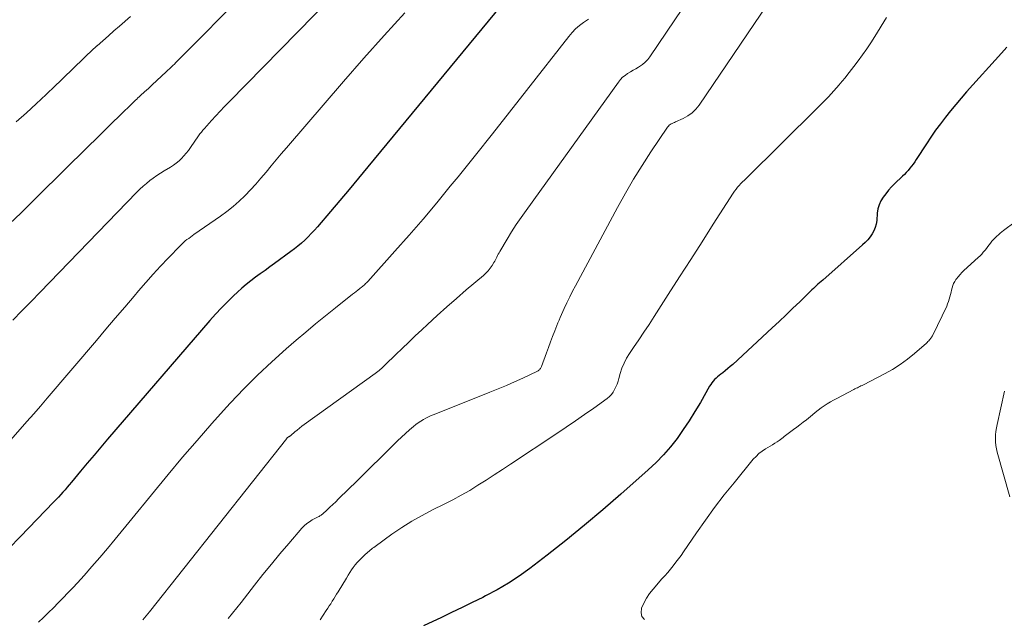
# Model space of a CAD drawing. Units: feet. Extents: x 1955000 to 1960035, y 510000 to 515006.
# Drawn here: x 1955994 to 1956206, y 510208 to 510337 of the extents above; entities that cross this region are included whole.
import ezdxf

# ---------------------------------------------------------------- set-up
doc = ezdxf.new("R2010")
doc.units = ezdxf.units.FT
doc.header["$LTSCALE"] = 100
doc.header["$MEASUREMENT"] = 0
doc.layers.add('CONTOUR INDEX', color=32, linetype='Continuous', lineweight=25)
doc.layers.add('CONTOUR INTERMEDIATE', color=40, linetype='Continuous', lineweight=15)

msp = doc.modelspace()

# ---------------------------------------------------------------- linework, layer by layer
at = {"layer": 'CONTOUR INDEX', "flags": 128}
for points, elevation in [([(1956100.14, 510343.08), (1956068.76, 510304.99), (1956066.76, 510302.57), (1956064.75, 510300.16), (1956062.72, 510297.76), (1956060.68, 510295.37), (1956057.88, 510292.09), (1956057.23, 510291.35), (1956056.56, 510290.63), (1956055.87, 510289.93), (1956055.17, 510289.24), (1956054.44, 510288.58), (1956053.7, 510287.94), (1956052.93, 510287.33), (1956052.14, 510286.74), (1956048.65, 510284.2), (1956047.63, 510283.45), (1956046.61, 510282.71), (1956045.58, 510281.96), (1956044.55, 510281.22), (1956043.54, 510280.46), (1956042.55, 510279.68), (1956041.59, 510278.85), (1956040.66, 510278.01), (1956039.82, 510277.22), (1956038.5, 510275.94), (1956037.2, 510274.64), (1956035.95, 510273.29), (1956034.73, 510271.91), (1956012.68, 510246.29), (1956011.22, 510244.57), (1956009.76, 510242.86), (1956008.31, 510241.13), (1956006.87, 510239.4), (1956004.89, 510237.02), (1956004.44, 510236.48), (1956003.98, 510235.94), (1956003.52, 510235.41), (1956003.06, 510234.88), (1956002.59, 510234.36), (1956002.11, 510233.84), (1956001.63, 510233.33), (1956001.14, 510232.82), (1955993.84, 510225.27), (1955991.48, 510222.84)], 900), ([(1956206.39, 510330.79), (1956205.24, 510329.5), (1956197.72, 510321.16), (1956196.55, 510319.83), (1956195.4, 510318.49), (1956194.27, 510317.12), (1956193.17, 510315.74), (1956192.09, 510314.33), (1956191.05, 510312.91), (1956190.04, 510311.45), (1956189.06, 510309.98), (1956186.87, 510306.59), (1956186.54, 510306.11), (1956186.2, 510305.63), (1956185.85, 510305.16), (1956185.48, 510304.71), (1956185.1, 510304.26), (1956184.71, 510303.82), (1956184.31, 510303.4), (1956183.89, 510302.99), (1956182.21, 510301.36), (1956181.54, 510300.68), (1956180.9, 510299.98), (1956180.3, 510299.24), (1956179.73, 510298.48), (1956179.26, 510297.67), (1956178.87, 510296.83), (1956178.63, 510295.94), (1956178.48, 510295.01), (1956178.35, 510293.48), (1956178.23, 510292.7), (1956178.03, 510291.96), (1956177.74, 510291.25), (1956177.37, 510290.56), (1956176.92, 510289.91), (1956176.44, 510289.29), (1956175.9, 510288.72), (1956175.33, 510288.18), (1956166.72, 510280.63), (1956166.38, 510280.34), (1956166.04, 510280.04), (1956165.71, 510279.73), (1956165.38, 510279.43), (1956165.05, 510279.12), (1956164.72, 510278.81), (1956164.4, 510278.5), (1956164.07, 510278.19), (1956161.79, 510275.96), (1956160.32, 510274.54), (1956158.84, 510273.12), (1956157.36, 510271.72), (1956155.86, 510270.32), (1956147.35, 510262.45), (1956146.82, 510261.98), (1956146.29, 510261.52), (1956145.74, 510261.07), (1956145.19, 510260.64), (1956144.78, 510260.34), (1956144.43, 510260.06), (1956144.09, 510259.77), (1956143.76, 510259.46), (1956143.44, 510259.15), (1956143.14, 510258.81), (1956142.86, 510258.47), (1956142.6, 510258.1), (1956142.36, 510257.72), (1956140.38, 510254.24), (1956139.2, 510252.25), (1956137.98, 510250.29), (1956136.69, 510248.38), (1956135.36, 510246.49), (1956133.93, 510244.68), (1956132.44, 510242.93), (1956130.84, 510241.28), (1956129.16, 510239.7), (1956123.24, 510234.47), (1956119.34, 510231.09), (1956115.4, 510227.76), (1956111.39, 510224.51), (1956107.34, 510221.32), (1956103.63, 510218.46), (1956101.35, 510216.81), (1956099.02, 510215.25), (1956096.59, 510213.84), (1956094.1, 510212.53), (1956093.48, 510212.22), (1956091.25, 510211.14), (1956089.03, 510210.06), (1956086.8, 510208.97), (1956084.58, 510207.89), (1956080.77, 510206.05)], 880)]:
    msp.add_lwpolyline(points, dxfattribs=dict(at, elevation=elevation))
at = {"layer": 'CONTOUR INTERMEDIATE', "flags": 128}
for points, elevation in [([(1956075.63, 510356.61), (1956038.86, 510319.04), (1956037.89, 510318.04), (1956036.93, 510317.03), (1956035.99, 510316.01), (1956035.05, 510314.98), (1956033.53, 510313.29), (1956033.36, 510313.1), (1956033.2, 510312.91), (1956033.04, 510312.71), (1956032.88, 510312.51), (1956032.73, 510312.31), (1956032.58, 510312.11), (1956032.43, 510311.9), (1956032.29, 510311.69), (1956030.56, 510309.18), (1956030.11, 510308.56), (1956029.64, 510307.96), (1956029.14, 510307.39), (1956028.62, 510306.84), (1956028.07, 510306.32), (1956027.49, 510305.84), (1956026.88, 510305.39), (1956026.24, 510304.98), (1956024.86, 510304.16), (1956024.06, 510303.67), (1956023.28, 510303.15), (1956022.52, 510302.61), (1956021.77, 510302.05), (1956021.04, 510301.45), (1956020.33, 510300.84), (1956019.65, 510300.2), (1956018.98, 510299.54), (1956000.16, 510280.06), (1955998.19, 510278.03), (1955996.21, 510276), (1955994.23, 510273.98), (1955992.24, 510271.97)], 908), ([(1956140.12, 510344.58), (1956129.52, 510328.75), (1956129.04, 510328.13), (1956128.51, 510327.56), (1956127.91, 510327.07), (1956127.26, 510326.63), (1956127.08, 510326.52), (1956126.48, 510326.17), (1956125.89, 510325.83), (1956125.3, 510325.48), (1956124.7, 510325.13), (1956124.14, 510324.74), (1956123.62, 510324.32), (1956123.15, 510323.83), (1956122.72, 510323.31), (1956102.82, 510295.64), (1956101.75, 510294.11), (1956100.71, 510292.57), (1956099.71, 510291), (1956098.73, 510289.41), (1956097.17, 510286.78), (1956097.01, 510286.48), (1956096.85, 510286.19), (1956096.7, 510285.89), (1956096.56, 510285.58), (1956096.41, 510285.27), (1956096.26, 510284.97), (1956096.1, 510284.68), (1956095.92, 510284.39), (1956095.52, 510283.76), (1956095.12, 510283.18), (1956094.68, 510282.62), (1956094.19, 510282.11), (1956093.67, 510281.63), (1956089.96, 510278.48), (1956087.85, 510276.66), (1956085.75, 510274.82), (1956083.67, 510272.95), (1956081.61, 510271.06), (1956080.37, 510269.91), (1956078.95, 510268.58), (1956077.54, 510267.25), (1956076.14, 510265.9), (1956074.75, 510264.54), (1956072.47, 510262.31), (1956072.22, 510262.07), (1956071.96, 510261.83), (1956071.69, 510261.59), (1956071.42, 510261.37), (1956071.15, 510261.15), (1956070.87, 510260.93), (1956070.59, 510260.72), (1956070.3, 510260.51), (1956055.03, 510249.48), (1956054.51, 510249.09), (1956053.99, 510248.7), (1956053.49, 510248.29), (1956052.99, 510247.87), (1956052.13, 510247.13), (1956052.06, 510247.07), (1956051.99, 510247.02), (1956051.92, 510246.98), (1956051.85, 510246.93), (1956051.78, 510246.89), (1956051.71, 510246.85), (1956051.64, 510246.8), (1956051.57, 510246.75), (1956051.55, 510246.74), (1956051.47, 510246.68), (1956051.4, 510246.61), (1956051.33, 510246.54), (1956051.27, 510246.47), (1956021.71, 510209.12), (1956021.36, 510208.68), (1956021.01, 510208.24), (1956020.65, 510207.8), (1956020.3, 510207.36)], 892), ([(1956042.22, 510342.56), (1956028.11, 510328.21), (1956027.77, 510327.87), (1956027.42, 510327.52), (1956027.08, 510327.18), (1956026.74, 510326.84), (1956026.39, 510326.5), (1956026.04, 510326.16), (1956025.69, 510325.83), (1956025.33, 510325.5), (1956022.32, 510322.72), (1956021.9, 510322.33), (1956021.48, 510321.94), (1956021.06, 510321.56), (1956020.64, 510321.17), (1956020.35, 510320.92), (1956020.07, 510320.66), (1956019.79, 510320.41), (1956019.51, 510320.15), (1956019.23, 510319.89), (1956018.95, 510319.63), (1956018.68, 510319.37), (1956018.4, 510319.11), (1956018.13, 510318.85), (1956015.31, 510316.08), (1956013.63, 510314.43), (1956011.95, 510312.78), (1956010.28, 510311.13), (1956008.6, 510309.47), (1955997.76, 510298.75), (1955994.05, 510295.14), (1955990.31, 510291.57)], 912), ([(1956156.38, 510342.43), (1956140.1, 510318.32), (1956139.39, 510317.43), (1956138.59, 510316.64), (1956137.67, 510315.99), (1956136.68, 510315.44), (1956135.03, 510314.7), (1956134.8, 510314.59), (1956134.56, 510314.48), (1956134.32, 510314.37), (1956134.08, 510314.26), (1956133.86, 510314.13), (1956133.65, 510313.98), (1956133.48, 510313.8), (1956133.32, 510313.6), (1956129.73, 510308.23), (1956127.83, 510305.3), (1956125.99, 510302.34), (1956124.24, 510299.33), (1956122.54, 510296.28), (1956113.47, 510279.41), (1956112.84, 510278.19), (1956112.22, 510276.97), (1956111.62, 510275.74), (1956111.05, 510274.49), (1956110.45, 510273.17), (1956110.19, 510272.58), (1956109.94, 510271.98), (1956109.69, 510271.39), (1956109.45, 510270.79), (1956108.99, 510269.64), (1956108.53, 510268.47), (1956108.08, 510267.29), (1956107.64, 510266.11), (1956107.21, 510264.92), (1956106.15, 510261.98), (1956106.09, 510261.82), (1956106.01, 510261.67), (1956105.92, 510261.53), (1956105.82, 510261.39), (1956105.7, 510261.27), (1956105.57, 510261.16), (1956105.43, 510261.07), (1956105.29, 510260.98), (1956102.11, 510259.5), (1956100.36, 510258.7), (1956098.6, 510257.92), (1956096.83, 510257.17), (1956095.04, 510256.44), (1956083.02, 510251.66), (1956082.42, 510251.41), (1956081.84, 510251.14), (1956081.26, 510250.84), (1956080.7, 510250.53), (1956080.15, 510250.19), (1956079.61, 510249.84), (1956079.09, 510249.45), (1956078.59, 510249.05), (1956077.75, 510248.34), (1956076.85, 510247.56), (1956075.96, 510246.76), (1956075.1, 510245.94), (1956074.24, 510245.11), (1956071.31, 510242.17), (1956069.64, 510240.5), (1956067.96, 510238.84), (1956066.28, 510237.18), (1956064.6, 510235.53), (1956062.44, 510233.43), (1956061.83, 510232.84), (1956061.21, 510232.25), (1956060.58, 510231.67), (1956059.96, 510231.09), (1956058.95, 510230.17), (1956058.82, 510230.06), (1956058.68, 510229.95), (1956058.53, 510229.85), (1956058.38, 510229.76), (1956058.23, 510229.68), (1956058.07, 510229.59), (1956057.92, 510229.51), (1956057.76, 510229.42), (1956056.78, 510228.9), (1956056.17, 510228.53), (1956055.58, 510228.11), (1956055.04, 510227.63), (1956054.54, 510227.11), (1956051.7, 510223.83), (1956049.82, 510221.63), (1956047.96, 510219.4), (1956046.14, 510217.15), (1956044.34, 510214.87), (1956041.43, 510211.14), (1956038.65, 510207.65)], 888), ([(1956076.7, 510338.25), (1956072.24, 510333.37), (1956067.85, 510328.42), (1956063.5, 510323.43), (1956051.19, 510309.1), (1956050.09, 510307.81), (1956048.99, 510306.51), (1956047.91, 510305.21), (1956046.83, 510303.9), (1956045.73, 510302.6), (1956044.62, 510301.32), (1956043.47, 510300.08), (1956042.29, 510298.85), (1956042.25, 510298.81), (1956041, 510297.61), (1956039.72, 510296.46), (1956038.37, 510295.39), (1956036.98, 510294.36), (1956031.29, 510290.41), (1956030.91, 510290.14), (1956030.53, 510289.87), (1956030.16, 510289.6), (1956029.78, 510289.33), (1956029.42, 510289.04), (1956029.06, 510288.74), (1956028.72, 510288.43), (1956028.4, 510288.1), (1956025.74, 510285.34), (1956024.11, 510283.61), (1956022.5, 510281.86), (1956020.92, 510280.08), (1956019.37, 510278.29), (1956018.39, 510277.15), (1956016.37, 510274.77), (1956014.34, 510272.39), (1956012.31, 510270), (1956010.28, 510267.62), (1955999.68, 510255.14), (1955998.23, 510253.46), (1955996.78, 510251.78), (1955995.32, 510250.11), (1955993.85, 510248.45), (1955991.78, 510246.12)], 904), ([(1956017.59, 510337.46), (1956015.25, 510335.37), (1956014.05, 510334.31), (1956012.85, 510333.25), (1956011.66, 510332.19), (1956010.46, 510331.13), (1956010.4, 510331.08), (1956009.24, 510330.04), (1956008.1, 510328.98), (1956006.97, 510327.91), (1956005.86, 510326.82), (1956004.75, 510325.72), (1956003.64, 510324.63), (1956002.52, 510323.54), (1956001.39, 510322.47), (1955999.45, 510320.61), (1955997.33, 510318.63), (1955995.19, 510316.66), (1955993.02, 510314.74)], 916), ([(1956116.31, 510336.89), (1956115.22, 510336.13), (1956114.34, 510335.46), (1956113.51, 510334.74), (1956112.74, 510333.95), (1956112.02, 510333.11), (1956102.93, 510321.45), (1956099.27, 510316.78), (1956095.6, 510312.14), (1956091.9, 510307.51), (1956088.18, 510302.89), (1956086.51, 510300.83), (1956083.59, 510297.28), (1956080.63, 510293.76), (1956077.62, 510290.29), (1956074.58, 510286.84), (1956068.74, 510280.34), (1956068.58, 510280.17), (1956068.43, 510280), (1956068.26, 510279.85), (1956068.1, 510279.69), (1956067.93, 510279.54), (1956067.76, 510279.39), (1956067.58, 510279.24), (1956067.41, 510279.1), (1956066.99, 510278.77), (1956066.61, 510278.47), (1956066.22, 510278.16), (1956065.84, 510277.86), (1956065.45, 510277.55), (1956061.75, 510274.62), (1956059.62, 510272.91), (1956057.49, 510271.17), (1956055.39, 510269.41), (1956053.3, 510267.63), (1956051.14, 510265.76), (1956048.03, 510262.98), (1956044.99, 510260.13), (1956042.05, 510257.18), (1956039.18, 510254.15), (1956038.33, 510253.23), (1956035.12, 510249.67), (1956031.95, 510246.07), (1956028.83, 510242.42), (1956025.76, 510238.74), (1956014.29, 510224.74), (1956012.65, 510222.77), (1956010.99, 510220.81), (1956009.31, 510218.88), (1956007.61, 510216.96), (1956006.18, 510215.38), (1956005.17, 510214.27), (1956004.15, 510213.18), (1956003.11, 510212.11), (1956002.06, 510211.04), (1956001, 510209.98), (1955999.94, 510208.93), (1955998.87, 510207.88), (1955997.8, 510206.84)], 896), ([(1956180.49, 510337.21), (1956177.95, 510333.09), (1956177.1, 510331.76), (1956176.23, 510330.45), (1956175.32, 510329.16), (1956174.39, 510327.88), (1956173.43, 510326.63), (1956172.46, 510325.39), (1956171.47, 510324.17), (1956170.46, 510322.96), (1956170.26, 510322.73), (1956169.12, 510321.42), (1956167.96, 510320.14), (1956166.76, 510318.89), (1956165.55, 510317.66), (1956150.22, 510302.53), (1956149.85, 510302.16), (1956149.47, 510301.78), (1956149.1, 510301.4), (1956148.74, 510301.01), (1956148.39, 510300.62), (1956148.05, 510300.21), (1956147.74, 510299.78), (1956147.44, 510299.35), (1956143.16, 510292.66), (1956140.74, 510288.86), (1956138.31, 510285.07), (1956135.88, 510281.28), (1956133.46, 510277.49), (1956130.41, 510272.74), (1956129.32, 510271.07), (1956128.23, 510269.4), (1956127.12, 510267.74), (1956126, 510266.08), (1956125.1, 510264.76), (1956124.48, 510263.75), (1956123.93, 510262.7), (1956123.49, 510261.6), (1956123.12, 510260.47), (1956122.83, 510259.42), (1956122.64, 510258.8), (1956122.43, 510258.18), (1956122.18, 510257.59), (1956121.91, 510257), (1956121.58, 510256.45), (1956121.21, 510255.94), (1956120.77, 510255.49), (1956120.28, 510255.08), (1956117.41, 510253.02), (1956115.44, 510251.63), (1956113.46, 510250.25), (1956111.47, 510248.89), (1956109.47, 510247.54), (1956099.47, 510240.92), (1956097.72, 510239.77), (1956095.98, 510238.63), (1956094.22, 510237.5), (1956092.46, 510236.38), (1956090.68, 510235.29), (1956088.87, 510234.24), (1956087.04, 510233.25), (1956085.18, 510232.3), (1956082.7, 510231.09), (1956080.43, 510229.9), (1956078.2, 510228.64), (1956076.04, 510227.27), (1956073.92, 510225.82), (1956070.29, 510223.19), (1956070.03, 510223), (1956069.76, 510222.8), (1956069.5, 510222.59), (1956069.25, 510222.38), (1956069, 510222.16), (1956068.75, 510221.94), (1956068.5, 510221.72), (1956068.26, 510221.5), (1956067.42, 510220.74), (1956066.93, 510220.27), (1956066.46, 510219.77), (1956066.03, 510219.24), (1956065.62, 510218.69), (1956065.23, 510218.13), (1956064.85, 510217.56), (1956064.48, 510216.98), (1956064.13, 510216.39), (1956062.34, 510213.4), (1956062.03, 510212.89), (1956061.72, 510212.38), (1956061.4, 510211.87), (1956061.09, 510211.37), (1956060.76, 510210.86), (1956060.44, 510210.36), (1956060.11, 510209.86), (1956059.78, 510209.36), (1956059.14, 510208.39), (1956058.48, 510207.41)], 884), ([(1956208.2, 510293.17), (1956205.7, 510291.31), (1956205.31, 510291.01), (1956204.93, 510290.7), (1956204.56, 510290.38), (1956204.2, 510290.05), (1956203.84, 510289.7), (1956203.51, 510289.34), (1956203.19, 510288.98), (1956202.88, 510288.6), (1956202.59, 510288.22), (1956202.29, 510287.84), (1956201.99, 510287.45), (1956201.69, 510287.07), (1956201.64, 510287.01), (1956201.31, 510286.61), (1956200.97, 510286.21), (1956200.61, 510285.84), (1956200.23, 510285.48), (1956197.14, 510282.66), (1956196.71, 510282.24), (1956196.3, 510281.81), (1956195.92, 510281.35), (1956195.55, 510280.88), (1956195.42, 510280.71), (1956195.16, 510280.3), (1956194.93, 510279.87), (1956194.75, 510279.42), (1956194.61, 510278.95), (1956194.49, 510278.47), (1956194.38, 510277.99), (1956194.26, 510277.51), (1956194.14, 510277.02), (1956194.13, 510276.97), (1956193.99, 510276.47), (1956193.83, 510275.98), (1956193.64, 510275.49), (1956193.44, 510275.02), (1956190.43, 510268.71), (1956190.37, 510268.6), (1956190.31, 510268.49), (1956190.25, 510268.39), (1956190.18, 510268.29), (1956190.11, 510268.19), (1956190.03, 510268.09), (1956189.96, 510267.99), (1956189.88, 510267.9), (1956189.73, 510267.71), (1956189.57, 510267.52), (1956189.4, 510267.35), (1956189.23, 510267.18), (1956189.05, 510267.01), (1956186.47, 510264.76), (1956184.96, 510263.54), (1956183.39, 510262.39), (1956181.74, 510261.36), (1956180.05, 510260.4), (1956175.48, 510258.05), (1956175.22, 510257.92), (1956174.97, 510257.79), (1956174.71, 510257.66), (1956174.45, 510257.54), (1956174.19, 510257.42), (1956173.94, 510257.29), (1956173.68, 510257.16), (1956173.43, 510257.03), (1956169.78, 510255.12), (1956169.08, 510254.74), (1956168.39, 510254.35), (1956167.72, 510253.93), (1956167.05, 510253.5), (1956166.39, 510253.04), (1956165.75, 510252.58), (1956165.12, 510252.09), (1956164.5, 510251.59), (1956163.2, 510250.52), (1956162.51, 510249.97), (1956161.82, 510249.43), (1956161.12, 510248.9), (1956160.41, 510248.39), (1956159.55, 510247.78), (1956159.27, 510247.57), (1956158.99, 510247.36), (1956158.72, 510247.14), (1956158.45, 510246.91), (1956158.18, 510246.69), (1956157.9, 510246.47), (1956157.62, 510246.26), (1956157.34, 510246.06), (1956156.93, 510245.77), (1956156.43, 510245.43), (1956155.92, 510245.11), (1956155.41, 510244.79), (1956154.89, 510244.49), (1956154.41, 510244.21), (1956153.68, 510243.74), (1956152.99, 510243.22), (1956152.36, 510242.62), (1956151.77, 510241.98), (1956147.62, 510236.94), (1956145.5, 510234.3), (1956143.44, 510231.62), (1956141.45, 510228.88), (1956139.51, 510226.1), (1956136.77, 510222.05), (1956136.24, 510221.28), (1956135.69, 510220.52), (1956135.11, 510219.78), (1956134.53, 510219.04), (1956133.93, 510218.32), (1956133.33, 510217.6), (1956132.72, 510216.89), (1956132.1, 510216.18), (1956130.19, 510214), (1956129.44, 510213.04), (1956128.76, 510212.04), (1956128.19, 510210.98), (1956127.7, 510209.86), (1956127.62, 510208.91), (1956127.8, 510208.09), (1956128.37, 510207.47)], 876), ([(1956207.03, 510233.89), (1956204.3, 510243.5), (1956204.13, 510244.24), (1956204, 510244.98), (1956203.94, 510245.74), (1956203.93, 510246.5), (1956203.97, 510247.26), (1956204.04, 510248.01), (1956204.16, 510248.76), (1956204.3, 510249.51), (1956205.88, 510256.67)], 876)]:
    msp.add_lwpolyline(points, dxfattribs=dict(at, elevation=elevation))

doc.saveas('drawing.dxf')
